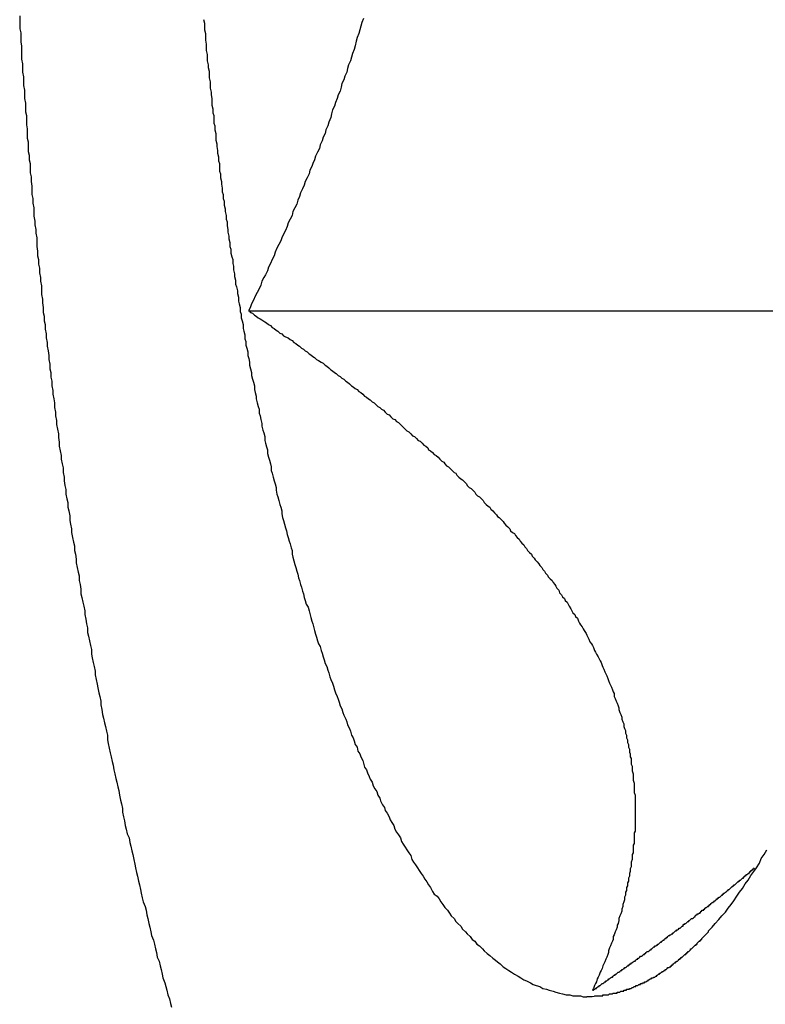
# Model space of a CAD drawing. Units: millimetres. Extents: x 56 to 266, y 31 to 328.
# Drawn here: x 120 to 121, y 294 to 295 of the extents above; entities that cross this region are included whole.
import ezdxf

# ---------------------------------------------------------------- set-up
doc = ezdxf.new("R2010")
doc.units = ezdxf.units.MM

msp = doc.modelspace()

# ---------------------------------------------------------------- linework, layer by layer
msp.add_line((120.306, 294.7881), (121.031, 294.7881))
for points in [[(120.0633, 295.1014, 0), (120.0633, 295.0964, 0), (120.0633, 295.0924, 0), (120.0633, 295.0874, 0), (120.0643, 295.0834, 0), (120.0643, 295.0784, 0), (120.0643, 295.0734, 0), (120.0653, 295.0694, 0), (120.0653, 295.0644, 0), (120.0653, 295.0594, 0), (120.0653, 295.0554, 0), (120.0663, 295.0504, 0), (120.0663, 295.0454, 0), (120.0663, 295.0414, 0), (120.0673, 295.0364, 0), (120.0673, 295.0324, 0), (120.0673, 295.0274, 0), (120.0683, 295.0224, 0), (120.0683, 295.0184, 0), (120.0683, 295.0134, 0), (120.0693, 295.0084, 0), (120.0693, 295.0044, 0), (120.0693, 294.9994, 0), (120.0703, 294.9954, 0), (120.0703, 294.9904, 0), (120.0703, 294.9854, 0), (120.0713, 294.9814, 0), (120.0713, 294.9764, 0), (120.0713, 294.9714, 0), (120.0723, 294.9674, 0), (120.0723, 294.9624, 0), (120.0723, 294.9574, 0), (120.0733, 294.9534, 0), (120.0733, 294.9484, 0), (120.0743, 294.9444, 0), (120.0743, 294.9394, 0), (120.0743, 294.9344, 0), (120.0753, 294.9304, 0), (120.0753, 294.9254, 0), (120.0763, 294.9204, 0), (120.0763, 294.9164, 0), (120.0763, 294.9114, 0), (120.0773, 294.9074, 0), (120.0773, 294.9024, 0), (120.0783, 294.8974, 0), (120.0783, 294.8934, 0), (120.0783, 294.8884, 0), (120.0793, 294.8834, 0), (120.0793, 294.8794, 0), (120.0803, 294.8744, 0), (120.0803, 294.8704, 0), (120.0813, 294.8654, 0), (120.0813, 294.8604, 0), (120.0813, 294.8564, 0), (120.0823, 294.8514, 0), (120.0823, 294.8464, 0), (120.0833, 294.8424, 0), (120.0833, 294.8374, 0), (120.0843, 294.8334, 0), (120.0843, 294.8284, 0), (120.0853, 294.8234, 0), (120.0853, 294.8194, 0), (120.0863, 294.8144, 0), (120.0863, 294.8104, 0), (120.0863, 294.8054, 0), (120.0873, 294.8004, 0), (120.0873, 294.7964, 0), (120.0883, 294.7914, 0), (120.0883, 294.7864, 0), (120.0893, 294.7824, 0), (120.0893, 294.7774, 0), (120.0903, 294.7734, 0), (120.0903, 294.7684, 0), (120.0913, 294.7634, 0), (120.0913, 294.7594, 0), (120.0923, 294.7544, 0), (120.0923, 294.7504, 0), (120.0933, 294.7454, 0), (120.0943, 294.7404, 0), (120.0943, 294.7364, 0), (120.0953, 294.7314, 0), (120.0953, 294.7264, 0), (120.0963, 294.7224, 0), (120.0963, 294.7174, 0), (120.0973, 294.7134, 0), (120.0973, 294.7084, 0), (120.0983, 294.7034, 0), (120.0983, 294.6994, 0), (120.0993, 294.6944, 0), (120.1003, 294.6904, 0), (120.1003, 294.6854, 0), (120.1013, 294.6804, 0), (120.1013, 294.6764, 0), (120.1023, 294.6714, 0), (120.1023, 294.6674, 0), (120.1033, 294.6624, 0), (120.1043, 294.6574, 0), (120.1043, 294.6534, 0), (120.1053, 294.6484, 0), (120.1053, 294.6444, 0), (120.1063, 294.6394, 0), (120.1073, 294.6344, 0), (120.1073, 294.6304, 0), (120.1083, 294.6254, 0), (120.1093, 294.6214, 0), (120.1093, 294.6164, 0), (120.1103, 294.6114, 0), (120.1103, 294.6074, 0), (120.1113, 294.6024, 0), (120.1123, 294.5984, 0), (120.1123, 294.5934, 0), (120.1133, 294.5884, 0), (120.1143, 294.5844, 0), (120.1143, 294.5794, 0), (120.1153, 294.5754, 0), (120.1163, 294.5704, 0), (120.1163, 294.5654, 0), (120.1173, 294.5614, 0), (120.1183, 294.5564, 0), (120.1183, 294.5524, 0), (120.1193, 294.5474, 0), (120.1203, 294.5424, 0), (120.1213, 294.5384, 0), (120.1213, 294.5334, 0), (120.1223, 294.5294, 0), (120.1233, 294.5244, 0), (120.1233, 294.5204, 0), (120.1243, 294.5154, 0), (120.1253, 294.5104, 0), (120.1263, 294.5064, 0), (120.1263, 294.5014, 0), (120.1273, 294.4974, 0), (120.1283, 294.4924, 0), (120.1283, 294.4874, 0), (120.1293, 294.4834, 0), (120.1303, 294.4784, 0), (120.1313, 294.4744, 0), (120.1323, 294.4694, 0), (120.1323, 294.4654, 0), (120.1333, 294.4604, 0), (120.1343, 294.4554, 0), (120.1353, 294.4514, 0), (120.1353, 294.4464, 0), (120.1363, 294.4424, 0), (120.1373, 294.4374, 0), (120.1383, 294.4324, 0), (120.1393, 294.4284, 0), (120.1393, 294.4234, 0), (120.1403, 294.4194, 0), (120.1413, 294.4144, 0), (120.1423, 294.4104, 0), (120.1433, 294.4054, 0), (120.1433, 294.4014, 0), (120.1443, 294.3964, 0), (120.1453, 294.3914, 0), (120.1463, 294.3874, 0), (120.1473, 294.3824, 0), (120.1483, 294.3784, 0), (120.1493, 294.3734, 0), (120.1493, 294.3694, 0), (120.1503, 294.3644, 0), (120.1513, 294.3594, 0), (120.1523, 294.3554, 0), (120.1533, 294.3504, 0), (120.1543, 294.3464, 0), (120.1553, 294.3414, 0), (120.1563, 294.3374, 0), (120.1563, 294.3324, 0), (120.1573, 294.3284, 0), (120.1583, 294.3234, 0), (120.1593, 294.3184, 0), (120.1603, 294.3144, 0), (120.1613, 294.3094, 0), (120.1623, 294.3054, 0), (120.1633, 294.3004, 0), (120.1643, 294.2964, 0), (120.1653, 294.2914, 0), (120.1663, 294.2874, 0), (120.1673, 294.2824, 0), (120.1683, 294.2784, 0), (120.1693, 294.2734, 0), (120.1703, 294.2684, 0), (120.1713, 294.2644, 0), (120.1723, 294.2594, 0), (120.1723, 294.2554, 0), (120.1733, 294.2504, 0), (120.1743, 294.2464, 0), (120.1753, 294.2414, 0), (120.1763, 294.2374, 0), (120.1773, 294.2324, 0), (120.1793, 294.2284, 0), (120.1803, 294.2234, 0), (120.1813, 294.2194, 0), (120.1823, 294.2144, 0), (120.1833, 294.2104, 0), (120.1843, 294.2054, 0), (120.1853, 294.2004, 0), (120.1863, 294.1964, 0), (120.1873, 294.1914, 0), (120.1883, 294.1874, 0), (120.1893, 294.1824, 0), (120.1903, 294.1784, 0), (120.1913, 294.1734, 0), (120.1923, 294.1694, 0), (120.1933, 294.1644, 0), (120.1943, 294.1604, 0), (120.1963, 294.1554, 0), (120.1973, 294.1514, 0), (120.1983, 294.1464, 0), (120.1993, 294.1424, 0), (120.2003, 294.1374, 0), (120.2013, 294.1334, 0), (120.2023, 294.1284, 0), (120.2033, 294.1244, 0), (120.2053, 294.1194, 0), (120.2063, 294.1154, 0), (120.2073, 294.1104, 0), (120.2083, 294.1064, 0), (120.2093, 294.1014, 0), (120.2113, 294.0974, 0), (120.2123, 294.0924, 0), (120.2133, 294.0884, 0), (120.2143, 294.0834, 0), (120.2153, 294.0794, 0), (120.2173, 294.0744, 0), (120.2183, 294.0704, 0), (120.2193, 294.0664, 0), (120.2203, 294.0614, 0), (120.2223, 294.0574, 0), (120.2233, 294.0524, 0), (120.2243, 294.0484, 0)], [(120.2583, 295.0974, 0), (120.2593, 295.0934, 0), (120.2593, 295.0904, 0), (120.2593, 295.0864, 0), (120.2603, 295.0824, 0), (120.2603, 295.0794, 0), (120.2603, 295.0754, 0), (120.2613, 295.0714, 0), (120.2613, 295.0684, 0), (120.2613, 295.0644, 0), (120.2623, 295.0604, 0), (120.2623, 295.0574, 0), (120.2623, 295.0534, 0), (120.2633, 295.0494, 0), (120.2633, 295.0464, 0), (120.2643, 295.0424, 0), (120.2643, 295.0384, 0), (120.2643, 295.0354, 0), (120.2653, 295.0314, 0), (120.2653, 295.0274, 0), (120.2653, 295.0244, 0), (120.2663, 295.0204, 0), (120.2663, 295.0174, 0), (120.2673, 295.0134, 0), (120.2673, 295.0094, 0), (120.2673, 295.0064, 0), (120.2683, 295.0024, 0), (120.2683, 294.9984, 0), (120.2693, 294.9954, 0), (120.2693, 294.9914, 0), (120.2693, 294.9874, 0), (120.2703, 294.9844, 0), (120.2703, 294.9804, 0), (120.2713, 294.9764, 0), (120.2713, 294.9734, 0), (120.2713, 294.9694, 0), (120.2723, 294.9654, 0), (120.2723, 294.9624, 0), (120.2733, 294.9584, 0), (120.2733, 294.9554, 0), (120.2743, 294.9514, 0), (120.2743, 294.9474, 0), (120.2753, 294.9444, 0), (120.2753, 294.9404, 0), (120.2753, 294.9364, 0), (120.2763, 294.9334, 0), (120.2763, 294.9294, 0), (120.2773, 294.9254, 0), (120.2773, 294.9224, 0), (120.2783, 294.9184, 0), (120.2783, 294.9144, 0), (120.2793, 294.9114, 0), (120.2793, 294.9074, 0), (120.2803, 294.9044, 0), (120.2803, 294.9004, 0), (120.2813, 294.8964, 0), (120.2813, 294.8934, 0), (120.2823, 294.8894, 0), (120.2823, 294.8854, 0), (120.2833, 294.8824, 0), (120.2833, 294.8784, 0), (120.2843, 294.8744, 0), (120.2843, 294.8714, 0), (120.2853, 294.8674, 0), (120.2853, 294.8644, 0), (120.2863, 294.8604, 0), (120.2863, 294.8564, 0), (120.2873, 294.8534, 0), (120.2873, 294.8494, 0), (120.2883, 294.8454, 0), (120.2893, 294.8424, 0), (120.2893, 294.8384, 0), (120.2903, 294.8354, 0), (120.2903, 294.8314, 0), (120.2913, 294.8274, 0), (120.2913, 294.8244, 0), (120.2923, 294.8204, 0), (120.2923, 294.8164, 0), (120.2933, 294.8134, 0), (120.2943, 294.8094, 0), (120.2943, 294.8064, 0), (120.2953, 294.8024, 0), (120.2953, 294.7984, 0), (120.2963, 294.7954, 0), (120.2973, 294.7914, 0), (120.2973, 294.7874, 0), (120.2983, 294.7844, 0), (120.2983, 294.7804, 0), (120.2993, 294.7774, 0), (120.3003, 294.7734, 0), (120.3003, 294.7694, 0), (120.3013, 294.7664, 0), (120.3023, 294.7624, 0), (120.3023, 294.7584, 0), (120.3033, 294.7554, 0), (120.3033, 294.7514, 0), (120.3043, 294.7484, 0), (120.3053, 294.7444, 0), (120.3053, 294.7404, 0), (120.3063, 294.7374, 0), (120.3073, 294.7334, 0), (120.3073, 294.7304, 0), (120.3083, 294.7264, 0), (120.3093, 294.7224, 0), (120.3093, 294.7194, 0), (120.3103, 294.7154, 0), (120.3113, 294.7124, 0), (120.3123, 294.7084, 0), (120.3123, 294.7044, 0), (120.3133, 294.7014, 0), (120.3143, 294.6974, 0), (120.3143, 294.6944, 0), (120.3153, 294.6904, 0), (120.3163, 294.6864, 0), (120.3173, 294.6834, 0), (120.3173, 294.6794, 0), (120.3183, 294.6764, 0), (120.3193, 294.6724, 0), (120.3203, 294.6684, 0), (120.3203, 294.6654, 0), (120.3213, 294.6614, 0), (120.3223, 294.6584, 0), (120.3233, 294.6544, 0), (120.3233, 294.6504, 0), (120.3243, 294.6474, 0), (120.3253, 294.6434, 0), (120.3263, 294.6404, 0), (120.3263, 294.6364, 0), (120.3273, 294.6324, 0), (120.3283, 294.6294, 0), (120.3293, 294.6254, 0), (120.3303, 294.6224, 0), (120.3303, 294.6184, 0), (120.3313, 294.6154, 0), (120.3323, 294.6114, 0), (120.3333, 294.6074, 0), (120.3343, 294.6044, 0), (120.3353, 294.6004, 0), (120.3353, 294.5974, 0), (120.3363, 294.5934, 0), (120.3373, 294.5904, 0), (120.3383, 294.5864, 0), (120.3393, 294.5824, 0), (120.3403, 294.5794, 0), (120.3413, 294.5754, 0), (120.3413, 294.5724, 0), (120.3423, 294.5684, 0), (120.3433, 294.5654, 0), (120.3443, 294.5614, 0), (120.3453, 294.5574, 0), (120.3463, 294.5544, 0), (120.3473, 294.5504, 0), (120.3483, 294.5474, 0), (120.3493, 294.5434, 0), (120.3503, 294.5404, 0), (120.3513, 294.5364, 0), (120.3523, 294.5334, 0), (120.3523, 294.5294, 0), (120.3533, 294.5264, 0), (120.3543, 294.5224, 0), (120.3553, 294.5184, 0), (120.3563, 294.5154, 0), (120.3573, 294.5114, 0), (120.3583, 294.5084, 0), (120.3593, 294.5044, 0), (120.3603, 294.5014, 0), (120.3613, 294.4974, 0), (120.3623, 294.4944, 0), (120.3633, 294.4904, 0), (120.3643, 294.4874, 0), (120.3653, 294.4834, 0), (120.3663, 294.4804, 0), (120.3673, 294.4764, 0), (120.3693, 294.4734, 0), (120.3703, 294.4694, 0), (120.3713, 294.4664, 0), (120.3723, 294.4624, 0), (120.3733, 294.4584, 0), (120.3743, 294.4554, 0), (120.3753, 294.4514, 0), (120.3763, 294.4484, 0), (120.3773, 294.4444, 0), (120.3783, 294.4414, 0), (120.3793, 294.4374, 0), (120.3803, 294.4344, 0), (120.3823, 294.4314, 0), (120.3833, 294.4274, 0), (120.3843, 294.4244, 0), (120.3853, 294.4204, 0), (120.3863, 294.4174, 0), (120.3873, 294.4134, 0), (120.3893, 294.4104, 0), (120.3903, 294.4064, 0), (120.3913, 294.4034, 0), (120.3923, 294.3994, 0), (120.3933, 294.3964, 0), (120.3953, 294.3924, 0), (120.3963, 294.3894, 0), (120.3973, 294.3854, 0), (120.3983, 294.3824, 0), (120.4003, 294.3784, 0), (120.4013, 294.3754, 0), (120.4023, 294.3724, 0), (120.4033, 294.3684, 0), (120.4053, 294.3654, 0), (120.4063, 294.3614, 0), (120.4073, 294.3584, 0), (120.4093, 294.3544, 0), (120.4103, 294.3514, 0), (120.4113, 294.3484, 0), (120.4133, 294.3444, 0), (120.4143, 294.3414, 0), (120.4153, 294.3374, 0), (120.4173, 294.3344, 0), (120.4183, 294.3314, 0), (120.4193, 294.3274, 0), (120.4213, 294.3244, 0), (120.4223, 294.3204, 0), (120.4243, 294.3174, 0), (120.4253, 294.3144, 0), (120.4273, 294.3104, 0), (120.4283, 294.3074, 0), (120.4293, 294.3034, 0), (120.4313, 294.3004, 0), (120.4323, 294.2974, 0), (120.4343, 294.2934, 0), (120.4353, 294.2904, 0), (120.4373, 294.2874, 0), (120.4383, 294.2834, 0), (120.4403, 294.2804, 0), (120.4423, 294.2774, 0), (120.4433, 294.2734, 0), (120.4453, 294.2704, 0), (120.4463, 294.2674, 0), (120.4483, 294.2634, 0), (120.4503, 294.2604, 0), (120.4513, 294.2574, 0), (120.4533, 294.2544, 0), (120.4553, 294.2504, 0), (120.4563, 294.2474, 0), (120.4583, 294.2444, 0), (120.4603, 294.2414, 0), (120.4613, 294.2374, 0), (120.4633, 294.2344, 0), (120.4653, 294.2314, 0), (120.4673, 294.2284, 0), (120.4683, 294.2244, 0), (120.4703, 294.2214, 0), (120.4723, 294.2184, 0), (120.4743, 294.2154, 0), (120.4763, 294.2124, 0), (120.4783, 294.2094, 0), (120.4793, 294.2054, 0), (120.4813, 294.2024, 0), (120.4833, 294.1994, 0), (120.4853, 294.1964, 0), (120.4873, 294.1934, 0), (120.4893, 294.1904, 0), (120.4913, 294.1874, 0), (120.4933, 294.1844, 0), (120.4953, 294.1814, 0), (120.4973, 294.1784, 0), (120.4993, 294.1754, 0), (120.5013, 294.1714, 0), (120.5033, 294.1684, 0), (120.5063, 294.1664, 0), (120.5083, 294.1634, 0), (120.5103, 294.1604, 0), (120.5123, 294.1574, 0), (120.5143, 294.1544, 0), (120.5173, 294.1514, 0), (120.5193, 294.1484, 0), (120.5213, 294.1454, 0), (120.5243, 294.1424, 0), (120.5263, 294.1394, 0), (120.5283, 294.1374, 0), (120.5313, 294.1344, 0), (120.5333, 294.1314, 0), (120.5363, 294.1284, 0), (120.5383, 294.1264, 0), (120.5413, 294.1234, 0), (120.5433, 294.1204, 0), (120.5463, 294.1184, 0), (120.5483, 294.1154, 0), (120.5513, 294.1134, 0), (120.5543, 294.1104, 0), (120.5563, 294.1084, 0), (120.5593, 294.1054, 0), (120.5623, 294.1034, 0), (120.5653, 294.1004, 0), (120.5683, 294.0984, 0), (120.5703, 294.0964, 0), (120.5733, 294.0944, 0), (120.5763, 294.0914, 0), (120.5793, 294.0894, 0), (120.5823, 294.0874, 0), (120.5853, 294.0854, 0), (120.5883, 294.0834, 0), (120.5923, 294.0814, 0), (120.5953, 294.0794, 0), (120.5983, 294.0774, 0), (120.6013, 294.0764, 0), (120.6053, 294.0744, 0), (120.6083, 294.0724, 0), (120.6113, 294.0714, 0), (120.6153, 294.0704, 0), (120.6183, 294.0684, 0), (120.6223, 294.0674, 0), (120.6253, 294.0664, 0), (120.6293, 294.0654, 0), (120.6323, 294.0644, 0), (120.6363, 294.0634, 0), (120.6393, 294.0624, 0), (120.6433, 294.0614, 0), (120.6473, 294.0614, 0), (120.6503, 294.0604, 0), (120.6543, 294.0604, 0), (120.6583, 294.0604, 0), (120.6613, 294.0594, 0), (120.6653, 294.0594, 0)], [(120.4283, 295.0984, 0), (120.4263, 295.0944, 0), (120.4253, 295.0904, 0), (120.4243, 295.0864, 0), (120.4233, 295.0824, 0), (120.4213, 295.0784, 0), (120.4203, 295.0744, 0), (120.4193, 295.0694, 0), (120.4183, 295.0654, 0), (120.4163, 295.0614, 0), (120.4153, 295.0574, 0), (120.4143, 295.0534, 0), (120.4123, 295.0494, 0), (120.4113, 295.0454, 0), (120.4103, 295.0414, 0), (120.4083, 295.0374, 0), (120.4073, 295.0334, 0), (120.4053, 295.0294, 0), (120.4043, 295.0254, 0), (120.4033, 295.0214, 0), (120.4013, 295.0174, 0), (120.4003, 295.0134, 0), (120.3983, 295.0094, 0), (120.3973, 295.0054, 0), (120.3953, 295.0014, 0), (120.3943, 294.9974, 0), (120.3933, 294.9934, 0), (120.3913, 294.9884, 0), (120.3903, 294.9844, 0), (120.3883, 294.9804, 0), (120.3873, 294.9764, 0), (120.3853, 294.9724, 0), (120.3843, 294.9684, 0), (120.3823, 294.9644, 0), (120.3813, 294.9604, 0), (120.3793, 294.9564, 0), (120.3773, 294.9524, 0), (120.3763, 294.9484, 0), (120.3743, 294.9444, 0), (120.3733, 294.9414, 0), (120.3713, 294.9374, 0), (120.3703, 294.9334, 0), (120.3683, 294.9294, 0), (120.3663, 294.9254, 0), (120.3653, 294.9214, 0), (120.3633, 294.9174, 0), (120.3613, 294.9134, 0), (120.3603, 294.9094, 0), (120.3583, 294.9054, 0), (120.3573, 294.9014, 0), (120.3553, 294.8974, 0), (120.3533, 294.8934, 0), (120.3523, 294.8894, 0), (120.3503, 294.8854, 0), (120.3483, 294.8814, 0), (120.3473, 294.8774, 0), (120.3453, 294.8734, 0), (120.3433, 294.8694, 0), (120.3413, 294.8654, 0), (120.3403, 294.8624, 0), (120.3383, 294.8584, 0), (120.3363, 294.8544, 0), (120.3343, 294.8504, 0), (120.3333, 294.8464, 0), (120.3313, 294.8424, 0), (120.3293, 294.8384, 0), (120.3273, 294.8344, 0), (120.3263, 294.8304, 0), (120.3243, 294.8264, 0), (120.3223, 294.8234, 0), (120.3203, 294.8194, 0), (120.3193, 294.8154, 0), (120.3173, 294.8114, 0), (120.3153, 294.8074, 0), (120.3133, 294.8034, 0), (120.3113, 294.7994, 0), (120.3093, 294.7954, 0), (120.3083, 294.7924, 0), (120.3063, 294.7884, 0)], [(120.3063, 294.7884, 0), (120.3083, 294.7864, 0), (120.3103, 294.7854, 0), (120.3123, 294.7834, 0), (120.3143, 294.7824, 0), (120.3163, 294.7804, 0), (120.3183, 294.7794, 0), (120.3203, 294.7784, 0), (120.3233, 294.7764, 0), (120.3253, 294.7754, 0), (120.3273, 294.7734, 0), (120.3293, 294.7724, 0), (120.3313, 294.7704, 0), (120.3333, 294.7694, 0), (120.3353, 294.7674, 0), (120.3373, 294.7664, 0), (120.3393, 294.7644, 0), (120.3413, 294.7634, 0), (120.3433, 294.7614, 0), (120.3453, 294.7604, 0), (120.3483, 294.7594, 0), (120.3503, 294.7574, 0), (120.3523, 294.7564, 0), (120.3543, 294.7544, 0), (120.3563, 294.7534, 0), (120.3583, 294.7514, 0), (120.3603, 294.7504, 0), (120.3623, 294.7484, 0), (120.3643, 294.7474, 0), (120.3663, 294.7454, 0), (120.3683, 294.7444, 0), (120.3703, 294.7424, 0), (120.3723, 294.7414, 0), (120.3743, 294.7394, 0), (120.3763, 294.7384, 0), (120.3783, 294.7364, 0), (120.3803, 294.7354, 0), (120.3833, 294.7334, 0), (120.3853, 294.7324, 0), (120.3873, 294.7304, 0), (120.3893, 294.7294, 0), (120.3913, 294.7274, 0), (120.3933, 294.7254, 0), (120.3953, 294.7244, 0), (120.3973, 294.7224, 0), (120.3993, 294.7214, 0), (120.4013, 294.7194, 0), (120.4033, 294.7184, 0), (120.4053, 294.7164, 0), (120.4073, 294.7154, 0), (120.4093, 294.7134, 0), (120.4113, 294.7124, 0), (120.4133, 294.7104, 0), (120.4153, 294.7084, 0), (120.4173, 294.7074, 0), (120.4193, 294.7054, 0), (120.4213, 294.7044, 0), (120.4233, 294.7024, 0), (120.4253, 294.7014, 0), (120.4273, 294.6994, 0), (120.4293, 294.6974, 0), (120.4313, 294.6964, 0), (120.4333, 294.6944, 0), (120.4353, 294.6934, 0), (120.4373, 294.6914, 0), (120.4393, 294.6904, 0), (120.4413, 294.6884, 0), (120.4433, 294.6864, 0), (120.4453, 294.6854, 0), (120.4473, 294.6834, 0), (120.4493, 294.6824, 0), (120.4513, 294.6804, 0), (120.4533, 294.6784, 0), (120.4553, 294.6774, 0), (120.4573, 294.6754, 0), (120.4593, 294.6734, 0), (120.4613, 294.6724, 0), (120.4633, 294.6704, 0), (120.4653, 294.6694, 0), (120.4673, 294.6674, 0), (120.4693, 294.6654, 0), (120.4703, 294.6644, 0), (120.4723, 294.6624, 0), (120.4743, 294.6604, 0), (120.4763, 294.6594, 0), (120.4783, 294.6574, 0), (120.4803, 294.6554, 0), (120.4823, 294.6544, 0), (120.4843, 294.6524, 0), (120.4863, 294.6504, 0), (120.4883, 294.6494, 0), (120.4903, 294.6474, 0), (120.4923, 294.6454, 0), (120.4943, 294.6444, 0), (120.4963, 294.6424, 0), (120.4973, 294.6404, 0), (120.4993, 294.6394, 0), (120.5013, 294.6374, 0), (120.5033, 294.6354, 0), (120.5053, 294.6344, 0), (120.5073, 294.6324, 0), (120.5093, 294.6304, 0), (120.5113, 294.6284, 0), (120.5133, 294.6274, 0), (120.5143, 294.6254, 0), (120.5163, 294.6234, 0), (120.5183, 294.6224, 0), (120.5203, 294.6204, 0), (120.5223, 294.6184, 0), (120.5243, 294.6164, 0), (120.5263, 294.6154, 0), (120.5273, 294.6134, 0), (120.5293, 294.6114, 0), (120.5313, 294.6094, 0), (120.5333, 294.6084, 0), (120.5353, 294.6064, 0), (120.5373, 294.6044, 0), (120.5383, 294.6024, 0), (120.5403, 294.6004, 0), (120.5423, 294.5994, 0), (120.5443, 294.5974, 0), (120.5463, 294.5954, 0), (120.5473, 294.5934, 0), (120.5493, 294.5914, 0), (120.5513, 294.5904, 0), (120.5533, 294.5884, 0), (120.5553, 294.5864, 0), (120.5563, 294.5844, 0), (120.5583, 294.5824, 0), (120.5603, 294.5804, 0), (120.5623, 294.5794, 0), (120.5633, 294.5774, 0), (120.5653, 294.5754, 0), (120.5673, 294.5734, 0), (120.5693, 294.5714, 0), (120.5703, 294.5694, 0), (120.5723, 294.5684, 0), (120.5743, 294.5664, 0), (120.5763, 294.5644, 0), (120.5773, 294.5624, 0), (120.5793, 294.5604, 0), (120.5813, 294.5584, 0), (120.5833, 294.5564, 0), (120.5843, 294.5544, 0), (120.5863, 294.5524, 0), (120.5883, 294.5514, 0), (120.5893, 294.5494, 0), (120.5913, 294.5474, 0), (120.5933, 294.5454, 0), (120.5943, 294.5434, 0), (120.5963, 294.5414, 0), (120.5983, 294.5394, 0), (120.5993, 294.5374, 0), (120.6013, 294.5354, 0), (120.6023, 294.5334, 0), (120.6043, 294.5314, 0), (120.6063, 294.5294, 0), (120.6073, 294.5274, 0), (120.6093, 294.5254, 0), (120.6103, 294.5234, 0), (120.6123, 294.5214, 0), (120.6143, 294.5194, 0), (120.6153, 294.5174, 0), (120.6173, 294.5154, 0), (120.6183, 294.5134, 0), (120.6203, 294.5114, 0), (120.6213, 294.5094, 0), (120.6233, 294.5074, 0), (120.6243, 294.5054, 0), (120.6263, 294.5034, 0), (120.6283, 294.5014, 0), (120.6293, 294.4994, 0), (120.6313, 294.4974, 0), (120.6323, 294.4954, 0), (120.6333, 294.4934, 0), (120.6353, 294.4914, 0), (120.6363, 294.4884, 0), (120.6383, 294.4864, 0), (120.6393, 294.4844, 0), (120.6413, 294.4824, 0), (120.6423, 294.4804, 0), (120.6443, 294.4784, 0), (120.6453, 294.4764, 0), (120.6463, 294.4744, 0), (120.6483, 294.4714, 0), (120.6493, 294.4694, 0), (120.6503, 294.4674, 0), (120.6523, 294.4654, 0), (120.6533, 294.4634, 0), (120.6553, 294.4614, 0), (120.6563, 294.4584, 0), (120.6573, 294.4564, 0), (120.6583, 294.4544, 0), (120.6603, 294.4524, 0), (120.6613, 294.4504, 0), (120.6623, 294.4484, 0), (120.6643, 294.4454, 0), (120.6653, 294.4434, 0), (120.6663, 294.4414, 0), (120.6673, 294.4394, 0), (120.6683, 294.4364, 0), (120.6703, 294.4344, 0), (120.6713, 294.4324, 0), (120.6723, 294.4304, 0), (120.6733, 294.4274, 0), (120.6743, 294.4254, 0), (120.6753, 294.4234, 0), (120.6773, 294.4204, 0), (120.6783, 294.4184, 0), (120.6793, 294.4164, 0), (120.6803, 294.4144, 0), (120.6813, 294.4114, 0), (120.6823, 294.4094, 0), (120.6833, 294.4074, 0), (120.6843, 294.4044, 0), (120.6853, 294.4024, 0), (120.6863, 294.4004, 0), (120.6873, 294.3974, 0), (120.6883, 294.3954, 0), (120.6893, 294.3924, 0), (120.6903, 294.3904, 0), (120.6913, 294.3884, 0), (120.6923, 294.3854, 0), (120.6933, 294.3834, 0), (120.6943, 294.3814, 0), (120.6943, 294.3784, 0), (120.6953, 294.3764, 0), (120.6963, 294.3734, 0), (120.6973, 294.3714, 0), (120.6983, 294.3684, 0), (120.6993, 294.3664, 0), (120.6993, 294.3644, 0), (120.7003, 294.3614, 0), (120.7013, 294.3594, 0), (120.7023, 294.3564, 0), (120.7023, 294.3544, 0), (120.7033, 294.3514, 0), (120.7043, 294.3494, 0), (120.7043, 294.3464, 0), (120.7053, 294.3444, 0), (120.7063, 294.3424, 0), (120.7063, 294.3394, 0), (120.7073, 294.3374, 0), (120.7073, 294.3344, 0), (120.7083, 294.3324, 0), (120.7083, 294.3294, 0), (120.7093, 294.3274, 0), (120.7093, 294.3244, 0), (120.7103, 294.3224, 0), (120.7103, 294.3194, 0), (120.7113, 294.3174, 0), (120.7113, 294.3144, 0), (120.7123, 294.3124, 0), (120.7123, 294.3094, 0), (120.7123, 294.3064, 0), (120.7133, 294.3044, 0), (120.7133, 294.3014, 0), (120.7133, 294.2994, 0), (120.7143, 294.2964, 0), (120.7143, 294.2944, 0), (120.7143, 294.2914, 0), (120.7143, 294.2894, 0), (120.7153, 294.2864, 0), (120.7153, 294.2844, 0), (120.7153, 294.2814, 0), (120.7153, 294.2794, 0), (120.7153, 294.2764, 0), (120.7163, 294.2734, 0), (120.7163, 294.2714, 0), (120.7163, 294.2684, 0), (120.7163, 294.2664, 0), (120.7163, 294.2634, 0), (120.7163, 294.2614, 0), (120.7163, 294.2584, 0), (120.7163, 294.2564, 0), (120.7163, 294.2534, 0), (120.7163, 294.2504, 0), (120.7163, 294.2484, 0), (120.7163, 294.2454, 0), (120.7163, 294.2434, 0), (120.7163, 294.2404, 0), (120.7163, 294.2384, 0), (120.7163, 294.2354, 0), (120.7153, 294.2334, 0), (120.7153, 294.2304, 0), (120.7153, 294.2284, 0), (120.7153, 294.2254, 0), (120.7153, 294.2224, 0), (120.7143, 294.2204, 0), (120.7143, 294.2174, 0), (120.7143, 294.2154, 0), (120.7143, 294.2124, 0), (120.7133, 294.2104, 0), (120.7133, 294.2074, 0), (120.7133, 294.2054, 0), (120.7123, 294.2024, 0), (120.7123, 294.2004, 0), (120.7123, 294.1974, 0), (120.7113, 294.1954, 0), (120.7113, 294.1924, 0), (120.7103, 294.1904, 0), (120.7103, 294.1874, 0), (120.7093, 294.1854, 0), (120.7093, 294.1824, 0), (120.7083, 294.1804, 0), (120.7083, 294.1774, 0), (120.7073, 294.1754, 0), (120.7073, 294.1724, 0), (120.7063, 294.1704, 0), (120.7063, 294.1674, 0), (120.7053, 294.1654, 0), (120.7053, 294.1624, 0), (120.7043, 294.1604, 0), (120.7033, 294.1574, 0), (120.7033, 294.1554, 0), (120.7023, 294.1524, 0), (120.7023, 294.1504, 0), (120.7013, 294.1474, 0), (120.7003, 294.1454, 0), (120.6993, 294.1424, 0), (120.6993, 294.1404, 0), (120.6983, 294.1374, 0), (120.6973, 294.1354, 0), (120.6973, 294.1334, 0), (120.6963, 294.1304, 0), (120.6953, 294.1284, 0), (120.6943, 294.1254, 0), (120.6933, 294.1234, 0), (120.6933, 294.1204, 0), (120.6923, 294.1184, 0), (120.6913, 294.1164, 0), (120.6903, 294.1134, 0), (120.6893, 294.1114, 0), (120.6883, 294.1084, 0), (120.6883, 294.1064, 0), (120.6873, 294.1044, 0), (120.6863, 294.1014, 0), (120.6853, 294.0994, 0), (120.6843, 294.0964, 0), (120.6833, 294.0944, 0), (120.6823, 294.0924, 0), (120.6813, 294.0894, 0), (120.6803, 294.0874, 0), (120.6793, 294.0854, 0), (120.6783, 294.0824, 0), (120.6773, 294.0804, 0), (120.6763, 294.0784, 0), (120.6753, 294.0754, 0), (120.6743, 294.0734, 0), (120.6733, 294.0714, 0), (120.6723, 294.0684, 0), (120.6713, 294.0664, 0)], [(120.7943, 294.1294, 0), (120.7983, 294.1334, 0), (120.8013, 294.1374, 0), (120.8053, 294.1414, 0), (120.8083, 294.1454, 0), (120.8123, 294.1494, 0), (120.8153, 294.1534, 0), (120.8183, 294.1574, 0), (120.8213, 294.1614, 0), (120.8243, 294.1664, 0), (120.8273, 294.1704, 0), (120.8303, 294.1744, 0), (120.8333, 294.1794, 0), (120.8363, 294.1834, 0), (120.8393, 294.1884, 0), (120.8423, 294.1924, 0), (120.8453, 294.1964, 0), (120.8483, 294.2014, 0), (120.8503, 294.2064, 0), (120.8533, 294.2104, 0), (120.8563, 294.2154, 0)], [(120.7823, 294.1474, 0), (120.7833, 294.1474, 0), (120.7833, 294.1474, 0), (120.7833, 294.1474, 0), (120.7843, 294.1484, 0), (120.7843, 294.1484, 0), (120.7853, 294.1484, 0), (120.7853, 294.1494, 0), (120.7853, 294.1494, 0), (120.7863, 294.1494, 0), (120.7863, 294.1504, 0), (120.7873, 294.1504, 0), (120.7873, 294.1504, 0), (120.7873, 294.1514, 0), (120.7883, 294.1514, 0), (120.7883, 294.1514, 0), (120.7893, 294.1514, 0), (120.7893, 294.1524, 0), (120.7893, 294.1524, 0), (120.7903, 294.1524, 0), (120.7903, 294.1534, 0), (120.7903, 294.1534, 0), (120.7913, 294.1534, 0), (120.7913, 294.1544, 0), (120.7923, 294.1544, 0), (120.7923, 294.1544, 0), (120.7923, 294.1544, 0), (120.7933, 294.1554, 0), (120.7933, 294.1554, 0), (120.7943, 294.1554, 0), (120.7943, 294.1564, 0), (120.7943, 294.1564, 0), (120.7953, 294.1564, 0), (120.7953, 294.1574, 0), (120.7953, 294.1574, 0), (120.7963, 294.1574, 0), (120.7963, 294.1574, 0), (120.7973, 294.1584, 0), (120.7973, 294.1584, 0), (120.7973, 294.1584, 0), (120.7983, 294.1594, 0), (120.7983, 294.1594, 0), (120.7993, 294.1594, 0), (120.7993, 294.1604, 0), (120.7993, 294.1604, 0), (120.8003, 294.1604, 0), (120.8003, 294.1614, 0), (120.8003, 294.1614, 0), (120.8013, 294.1614, 0), (120.8013, 294.1614, 0), (120.8023, 294.1624, 0), (120.8023, 294.1624, 0), (120.8023, 294.1624, 0), (120.8033, 294.1634, 0), (120.8033, 294.1634, 0), (120.8043, 294.1634, 0), (120.8043, 294.1644, 0), (120.8043, 294.1644, 0), (120.8053, 294.1644, 0), (120.8053, 294.1654, 0), (120.8053, 294.1654, 0), (120.8063, 294.1654, 0), (120.8063, 294.1654, 0), (120.8073, 294.1664, 0), (120.8073, 294.1664, 0), (120.8073, 294.1664, 0), (120.8083, 294.1674, 0), (120.8083, 294.1674, 0), (120.8093, 294.1674, 0), (120.8093, 294.1684, 0), (120.8093, 294.1684, 0), (120.8103, 294.1684, 0), (120.8103, 294.1694, 0), (120.8103, 294.1694, 0), (120.8113, 294.1694, 0), (120.8113, 294.1694, 0), (120.8123, 294.1704, 0), (120.8123, 294.1704, 0), (120.8123, 294.1704, 0), (120.8133, 294.1714, 0), (120.8133, 294.1714, 0), (120.8133, 294.1714, 0), (120.8143, 294.1724, 0), (120.8143, 294.1724, 0), (120.8153, 294.1724, 0), (120.8153, 294.1734, 0), (120.8153, 294.1734, 0), (120.8163, 294.1734, 0), (120.8163, 294.1734, 0), (120.8173, 294.1744, 0), (120.8173, 294.1744, 0), (120.8173, 294.1744, 0), (120.8183, 294.1754, 0), (120.8183, 294.1754, 0), (120.8183, 294.1754, 0), (120.8193, 294.1764, 0), (120.8193, 294.1764, 0), (120.8203, 294.1764, 0), (120.8203, 294.1774, 0), (120.8203, 294.1774, 0), (120.8213, 294.1774, 0), (120.8213, 294.1784, 0), (120.8213, 294.1784, 0), (120.8223, 294.1784, 0), (120.8223, 294.1784, 0), (120.8233, 294.1794, 0), (120.8233, 294.1794, 0), (120.8233, 294.1794, 0), (120.8243, 294.1804, 0), (120.8243, 294.1804, 0), (120.8243, 294.1804, 0), (120.8253, 294.1814, 0), (120.8253, 294.1814, 0), (120.8263, 294.1814, 0), (120.8263, 294.1824, 0), (120.8263, 294.1824, 0), (120.8273, 294.1824, 0), (120.8273, 294.1834, 0), (120.8273, 294.1834, 0), (120.8283, 294.1834, 0), (120.8283, 294.1834, 0), (120.8293, 294.1844, 0), (120.8293, 294.1844, 0), (120.8293, 294.1844, 0), (120.8303, 294.1854, 0), (120.8303, 294.1854, 0), (120.8313, 294.1854, 0), (120.8313, 294.1864, 0), (120.8313, 294.1864, 0), (120.8323, 294.1864, 0), (120.8323, 294.1874, 0), (120.8323, 294.1874, 0), (120.8333, 294.1874, 0), (120.8333, 294.1884, 0), (120.8343, 294.1884, 0), (120.8343, 294.1884, 0), (120.8343, 294.1894, 0), (120.8353, 294.1894, 0), (120.8353, 294.1894, 0), (120.8353, 294.1894, 0), (120.8363, 294.1904, 0), (120.8363, 294.1904, 0), (120.8373, 294.1904, 0), (120.8373, 294.1914, 0), (120.8373, 294.1914, 0), (120.8383, 294.1914, 0), (120.8383, 294.1924, 0), (120.8383, 294.1924, 0), (120.8393, 294.1924, 0), (120.8393, 294.1934, 0), (120.8403, 294.1934, 0), (120.8403, 294.1934, 0), (120.8403, 294.1944, 0), (120.8413, 294.1944, 0), (120.8413, 294.1944, 0), (120.8413, 294.1954, 0), (120.8423, 294.1954, 0), (120.8423, 294.1954, 0), (120.8423, 294.1954, 0), (120.8433, 294.1964, 0)], [(120.6713, 294.0664, 0), (120.6723, 294.0664, 0), (120.6733, 294.0674, 0), (120.6733, 294.0674, 0), (120.6743, 294.0684, 0), (120.6753, 294.0684, 0), (120.6753, 294.0694, 0), (120.6763, 294.0694, 0), (120.6773, 294.0704, 0), (120.6783, 294.0704, 0), (120.6783, 294.0714, 0), (120.6793, 294.0714, 0), (120.6803, 294.0724, 0), (120.6803, 294.0724, 0), (120.6813, 294.0734, 0), (120.6823, 294.0734, 0), (120.6833, 294.0744, 0), (120.6833, 294.0744, 0), (120.6843, 294.0754, 0), (120.6853, 294.0754, 0), (120.6853, 294.0764, 0), (120.6863, 294.0764, 0), (120.6873, 294.0774, 0), (120.6883, 294.0774, 0), (120.6883, 294.0784, 0), (120.6893, 294.0784, 0), (120.6903, 294.0794, 0), (120.6903, 294.0794, 0), (120.6913, 294.0804, 0), (120.6923, 294.0804, 0), (120.6933, 294.0814, 0), (120.6933, 294.0814, 0), (120.6943, 294.0824, 0), (120.6953, 294.0824, 0), (120.6953, 294.0834, 0), (120.6963, 294.0834, 0), (120.6973, 294.0844, 0), (120.6973, 294.0844, 0), (120.6983, 294.0854, 0), (120.6993, 294.0854, 0), (120.7003, 294.0864, 0), (120.7003, 294.0864, 0), (120.7013, 294.0874, 0), (120.7023, 294.0874, 0), (120.7023, 294.0884, 0), (120.7033, 294.0884, 0), (120.7043, 294.0894, 0), (120.7053, 294.0894, 0), (120.7053, 294.0904, 0), (120.7063, 294.0904, 0), (120.7073, 294.0914, 0), (120.7073, 294.0914, 0), (120.7083, 294.0924, 0), (120.7093, 294.0924, 0), (120.7093, 294.0934, 0), (120.7103, 294.0934, 0), (120.7113, 294.0944, 0), (120.7123, 294.0944, 0), (120.7123, 294.0954, 0), (120.7133, 294.0954, 0), (120.7143, 294.0964, 0), (120.7143, 294.0964, 0), (120.7153, 294.0974, 0), (120.7163, 294.0974, 0), (120.7173, 294.0984, 0), (120.7173, 294.0984, 0), (120.7183, 294.0994, 0), (120.7193, 294.0994, 0), (120.7193, 294.1004, 0), (120.7203, 294.1004, 0), (120.7213, 294.1014, 0), (120.7213, 294.1014, 0), (120.7223, 294.1024, 0), (120.7233, 294.1024, 0), (120.7243, 294.1034, 0), (120.7243, 294.1034, 0), (120.7253, 294.1044, 0), (120.7263, 294.1044, 0), (120.7263, 294.1054, 0), (120.7273, 294.1054, 0), (120.7283, 294.1064, 0), (120.7283, 294.1064, 0), (120.7293, 294.1074, 0), (120.7303, 294.1074, 0), (120.7313, 294.1084, 0), (120.7313, 294.1084, 0), (120.7323, 294.1094, 0), (120.7333, 294.1094, 0), (120.7333, 294.1104, 0), (120.7343, 294.1104, 0), (120.7353, 294.1114, 0), (120.7353, 294.1114, 0), (120.7363, 294.1124, 0), (120.7373, 294.1124, 0), (120.7373, 294.1134, 0), (120.7383, 294.1134, 0), (120.7393, 294.1144, 0), (120.7403, 294.1144, 0), (120.7403, 294.1154, 0), (120.7413, 294.1154, 0), (120.7423, 294.1164, 0), (120.7423, 294.1164, 0), (120.7433, 294.1174, 0), (120.7443, 294.1174, 0), (120.7443, 294.1184, 0), (120.7453, 294.1184, 0), (120.7463, 294.1194, 0), (120.7473, 294.1194, 0), (120.7473, 294.1204, 0), (120.7483, 294.1214, 0), (120.7493, 294.1214, 0), (120.7493, 294.1224, 0), (120.7503, 294.1224, 0), (120.7513, 294.1234, 0), (120.7513, 294.1234, 0), (120.7523, 294.1244, 0), (120.7533, 294.1244, 0), (120.7533, 294.1254, 0), (120.7543, 294.1254, 0), (120.7553, 294.1264, 0), (120.7563, 294.1264, 0), (120.7563, 294.1274, 0), (120.7573, 294.1274, 0), (120.7583, 294.1284, 0), (120.7583, 294.1284, 0), (120.7593, 294.1294, 0), (120.7603, 294.1294, 0), (120.7603, 294.1304, 0), (120.7613, 294.1304, 0), (120.7623, 294.1314, 0), (120.7623, 294.1314, 0), (120.7633, 294.1324, 0), (120.7643, 294.1324, 0), (120.7653, 294.1334, 0), (120.7653, 294.1334, 0), (120.7663, 294.1344, 0), (120.7673, 294.1344, 0), (120.7673, 294.1354, 0), (120.7683, 294.1364, 0), (120.7693, 294.1364, 0), (120.7693, 294.1374, 0), (120.7703, 294.1374, 0), (120.7713, 294.1384, 0), (120.7713, 294.1384, 0), (120.7723, 294.1394, 0), (120.7733, 294.1394, 0), (120.7733, 294.1404, 0), (120.7743, 294.1404, 0), (120.7753, 294.1414, 0), (120.7753, 294.1414, 0), (120.7763, 294.1424, 0), (120.7773, 294.1424, 0), (120.7783, 294.1434, 0), (120.7783, 294.1434, 0), (120.7793, 294.1444, 0), (120.7803, 294.1444, 0), (120.7803, 294.1454, 0), (120.7813, 294.1464, 0), (120.7823, 294.1464, 0), (120.7823, 294.1474, 0)], [(120.6733, 294.0604, 0), (120.6733, 294.0604, 0), (120.6743, 294.0604, 0), (120.6743, 294.0604, 0), (120.6753, 294.0604, 0), (120.6763, 294.0604, 0), (120.6763, 294.0604, 0), (120.6773, 294.0604, 0), (120.6783, 294.0604, 0), (120.6783, 294.0604, 0), (120.6793, 294.0604, 0), (120.6803, 294.0604, 0), (120.6803, 294.0604, 0), (120.6813, 294.0604, 0), (120.6823, 294.0604, 0), (120.6823, 294.0614, 0), (120.6833, 294.0614, 0), (120.6833, 294.0614, 0), (120.6843, 294.0614, 0), (120.6853, 294.0614, 0), (120.6853, 294.0614, 0), (120.6863, 294.0614, 0), (120.6873, 294.0614, 0), (120.6873, 294.0614, 0), (120.6883, 294.0614, 0), (120.6893, 294.0624, 0), (120.6893, 294.0624, 0), (120.6903, 294.0624, 0), (120.6903, 294.0624, 0), (120.6913, 294.0624, 0), (120.6923, 294.0624, 0), (120.6923, 294.0624, 0), (120.6933, 294.0634, 0), (120.6943, 294.0634, 0), (120.6943, 294.0634, 0), (120.6953, 294.0634, 0), (120.6953, 294.0634, 0), (120.6963, 294.0634, 0), (120.6973, 294.0634, 0), (120.6973, 294.0644, 0), (120.6983, 294.0644, 0), (120.6993, 294.0644, 0), (120.6993, 294.0644, 0), (120.7003, 294.0644, 0), (120.7003, 294.0644, 0), (120.7013, 294.0654, 0), (120.7023, 294.0654, 0), (120.7023, 294.0654, 0), (120.7033, 294.0654, 0), (120.7043, 294.0654, 0), (120.7043, 294.0664, 0), (120.7053, 294.0664, 0), (120.7053, 294.0664, 0), (120.7063, 294.0664, 0), (120.7073, 294.0664, 0), (120.7073, 294.0674, 0), (120.7083, 294.0674, 0), (120.7083, 294.0674, 0), (120.7093, 294.0674, 0), (120.7103, 294.0674, 0), (120.7103, 294.0684, 0), (120.7113, 294.0684, 0), (120.7113, 294.0684, 0), (120.7123, 294.0684, 0), (120.7133, 294.0694, 0), (120.7133, 294.0694, 0), (120.7143, 294.0694, 0), (120.7143, 294.0694, 0), (120.7153, 294.0704, 0), (120.7163, 294.0704, 0), (120.7163, 294.0704, 0), (120.7173, 294.0704, 0), (120.7173, 294.0714, 0), (120.7183, 294.0714, 0), (120.7193, 294.0714, 0), (120.7193, 294.0714, 0), (120.7203, 294.0724, 0), (120.7203, 294.0724, 0), (120.7213, 294.0724, 0), (120.7223, 294.0724, 0), (120.7223, 294.0734, 0), (120.7233, 294.0734, 0), (120.7233, 294.0734, 0), (120.7243, 294.0734, 0), (120.7243, 294.0744, 0), (120.7253, 294.0744, 0), (120.7263, 294.0744, 0), (120.7263, 294.0754, 0), (120.7273, 294.0754, 0), (120.7273, 294.0754, 0), (120.7283, 294.0754, 0), (120.7293, 294.0764, 0), (120.7293, 294.0764, 0), (120.7303, 294.0764, 0), (120.7303, 294.0774, 0), (120.7313, 294.0774, 0), (120.7313, 294.0774, 0), (120.7323, 294.0784, 0), (120.7323, 294.0784, 0), (120.7333, 294.0784, 0), (120.7343, 294.0794, 0), (120.7343, 294.0794, 0), (120.7353, 294.0794, 0), (120.7353, 294.0794, 0), (120.7363, 294.0804, 0), (120.7363, 294.0804, 0), (120.7373, 294.0804, 0), (120.7383, 294.0814, 0), (120.7383, 294.0814, 0), (120.7393, 294.0814, 0), (120.7393, 294.0824, 0), (120.7403, 294.0824, 0), (120.7403, 294.0824, 0), (120.7413, 294.0834, 0), (120.7413, 294.0834, 0), (120.7423, 294.0834, 0), (120.7423, 294.0844, 0), (120.7433, 294.0844, 0), (120.7443, 294.0854, 0), (120.7443, 294.0854, 0), (120.7453, 294.0854, 0), (120.7453, 294.0864, 0), (120.7463, 294.0864, 0), (120.7463, 294.0864, 0), (120.7473, 294.0874, 0), (120.7473, 294.0874, 0), (120.7483, 294.0874, 0), (120.7483, 294.0884, 0), (120.7493, 294.0884, 0), (120.7493, 294.0884, 0), (120.7503, 294.0894, 0), (120.7503, 294.0894, 0), (120.7513, 294.0904, 0), (120.7523, 294.0904, 0), (120.7523, 294.0904, 0), (120.7533, 294.0914, 0), (120.7533, 294.0914, 0), (120.7543, 294.0914, 0), (120.7543, 294.0924, 0), (120.7553, 294.0924, 0), (120.7553, 294.0934, 0), (120.7563, 294.0934, 0), (120.7563, 294.0934, 0), (120.7573, 294.0944, 0), (120.7573, 294.0944, 0), (120.7583, 294.0954, 0), (120.7583, 294.0954, 0), (120.7593, 294.0954, 0), (120.7593, 294.0964, 0), (120.7603, 294.0964, 0), (120.7603, 294.0974, 0), (120.7613, 294.0974, 0), (120.7613, 294.0974, 0), (120.7623, 294.0984, 0), (120.7623, 294.0984, 0), (120.7633, 294.0994, 0), (120.7633, 294.0994, 0), (120.7643, 294.0994, 0), (120.7643, 294.1004, 0), (120.7653, 294.1004, 0), (120.7653, 294.1014, 0), (120.7663, 294.1014, 0), (120.7663, 294.1014, 0), (120.7673, 294.1024, 0), (120.7673, 294.1024, 0), (120.7683, 294.1034, 0), (120.7683, 294.1034, 0), (120.7693, 294.1044, 0), (120.7693, 294.1044, 0), (120.7703, 294.1044, 0), (120.7703, 294.1054, 0), (120.7713, 294.1054, 0), (120.7713, 294.1064, 0), (120.7723, 294.1064, 0), (120.7723, 294.1074, 0), (120.7733, 294.1074, 0), (120.7733, 294.1074, 0), (120.7743, 294.1084, 0), (120.7743, 294.1084, 0), (120.7753, 294.1094, 0), (120.7753, 294.1094, 0), (120.7753, 294.1104, 0), (120.7763, 294.1104, 0), (120.7763, 294.1104, 0), (120.7773, 294.1114, 0), (120.7773, 294.1114, 0), (120.7783, 294.1124, 0), (120.7783, 294.1124, 0), (120.7793, 294.1134, 0), (120.7793, 294.1134, 0), (120.7803, 294.1144, 0), (120.7803, 294.1144, 0), (120.7813, 294.1144, 0), (120.7813, 294.1154, 0), (120.7823, 294.1154, 0), (120.7823, 294.1164, 0), (120.7823, 294.1164, 0), (120.7833, 294.1174, 0), (120.7833, 294.1174, 0), (120.7843, 294.1184, 0), (120.7843, 294.1184, 0), (120.7853, 294.1184, 0), (120.7853, 294.1194, 0), (120.7863, 294.1194, 0), (120.7863, 294.1204, 0), (120.7873, 294.1204, 0), (120.7873, 294.1214, 0), (120.7873, 294.1214, 0), (120.7883, 294.1224, 0), (120.7883, 294.1224, 0), (120.7893, 294.1234, 0), (120.7893, 294.1234, 0), (120.7903, 294.1244, 0), (120.7903, 294.1244, 0), (120.7913, 294.1254, 0), (120.7913, 294.1254, 0), (120.7913, 294.1254, 0), (120.7923, 294.1264, 0), (120.7923, 294.1264, 0), (120.7933, 294.1274, 0), (120.7933, 294.1274, 0), (120.7943, 294.1284, 0), (120.7943, 294.1284, 0), (120.7943, 294.1294, 0)]]:
    msp.add_polyline3d(points)
msp.add_arc((120.6651, 294.1834), 0.1237, 270.0028, 273.5614)

doc.saveas('drawing.dxf')
